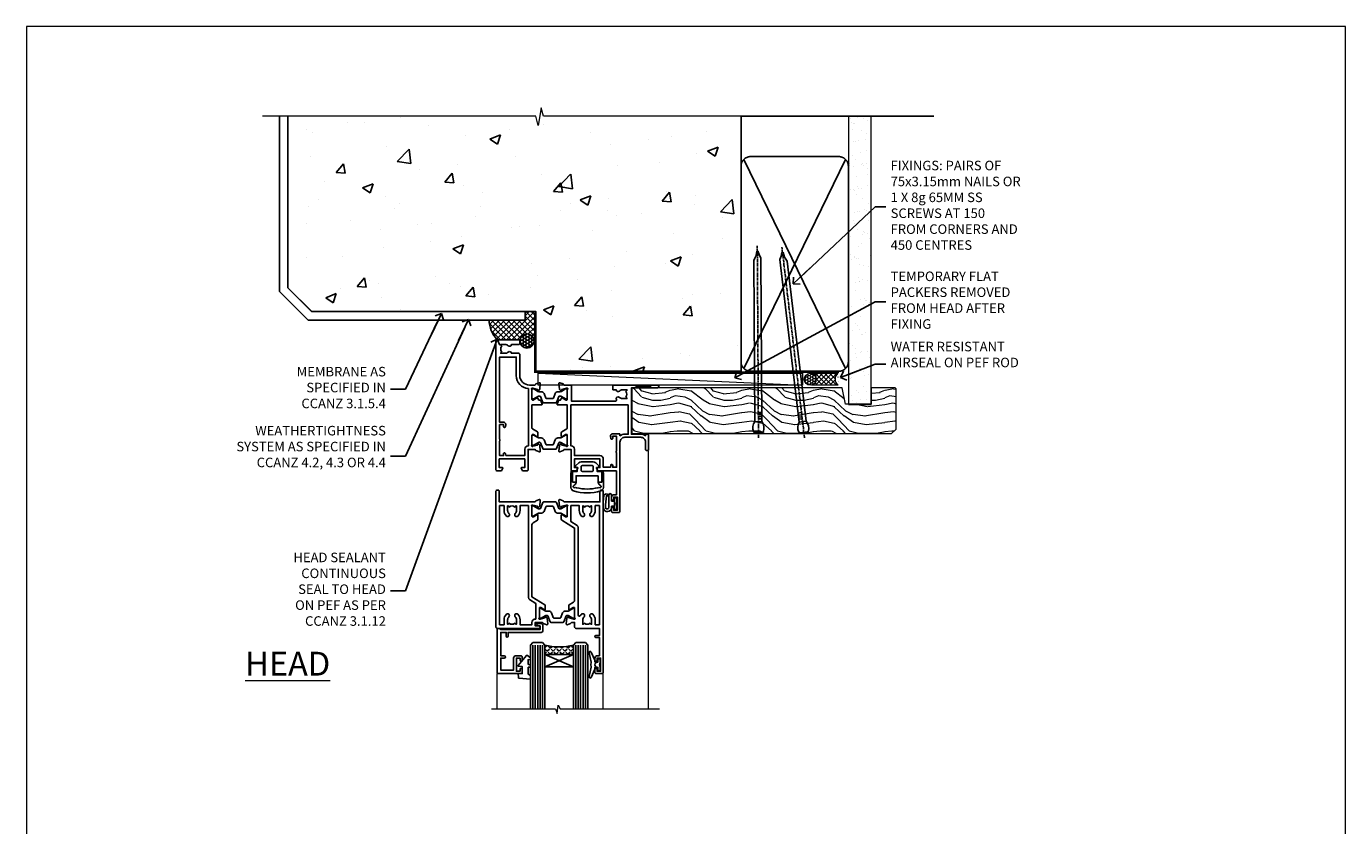
# Model space of a CAD drawing. Units: millimetres. Extents: x 0 to 13153, y -945 to 730.
# Drawn here: x 7200 to 7753, y 395 to 730 of the extents above; entities that cross this region are included whole.
import ezdxf
from ezdxf import colors
from ezdxf.entities.mleader import LeaderData, LeaderLine
from ezdxf.math import Vec2, Vec3

# ---------------------------------------------------------------- set-up
doc = ezdxf.new("R2010")
doc.units = ezdxf.units.MM
doc.linetypes.add('CENTER', pattern=[2, 1.25, -0.25, 0.25, -0.25])
doc.linetypes.add('Dashed', pattern=[564.444447, 282.222223, -282.222223])
doc.layers.add('Aluminium Systems Ltd Joinery Detail', color=7, linetype='Continuous')
doc.layers.add('Aluminium Systems Ltd Notes', color=7, linetype='Continuous')
doc.layers.add('No Print', color=7, linetype='Continuous', plot=False)
doc.styles.add('ASL TXT 50', font='romans.shx', dxfattribs={"height": 100})
doc.styles.get("Standard").update_dxf_attribs({"font": 'arial.ttf'})

# ---------------------------------------------------------------- blocks, each defined once
blk = doc.blocks.new('_Open90')
at = {"color": 0, "linetype": 'ByBlock', "lineweight": -2}
for p, q in [((0, 0), (-2.44, 0)), ((-0.5, 0.5), (0, 0)), ((0, 0), (-0.5, -0.5))]:
    blk.add_line(p, q, dxfattribs=at)
blk = doc.blocks.new('Tech 953241')
at = {"color": 2}
blk.add_lwpolyline([(8.99, 3.85), (9.75, 1.95, 0.305731), (10.87, 1.2), (11.74, 1.2, -0.131652), (12.34, 1.04), (14.05, 0.05, 0.131652), (14.25, 0), (14.4, 0, 0.414214), (14.8, 0.4), (14.8, 3.8, 0.414214), (14.4, 4.2), (14.25, 4.2, 0.131652), (14.05, 4.15), (12.34, 3.16, -0.131652), (11.74, 3), (11.56, 3, -0.305731), (11.28, 3.19), (10.29, 5.65, 0.305731), (9.92, 5.9), (9.92, 5.9), (4.88, 5.9, 0.305731), (4.51, 5.65), (3.52, 3.19, -0.305731), (3.24, 3), (3.06, 3, -0.131652), (2.46, 3.16), (0.75, 4.15, 0.131652), (0.55, 4.2), (0.4, 4.2, 0.414214), (0, 3.8), (0, 0.4, 0.414214), (0.4, 0), (0.55, 0, 0.131652), (0.75, 0.05), (2.46, 1.04, -0.131652), (3.06, 1.2), (3.93, 1.2, 0.305731), (5.05, 1.95), (5.81, 3.85, -0.305731), (6.18, 4.1), (8.62, 4.1, -0.305731)], format="xyb", close=True, dxfattribs=at)
blk = doc.blocks.new('14CCB')
blk.add_blockref('Tech 953241', (0, 0))
blk = doc.blocks.new('V212-22389')
at = {"flags": 128}
for points in [[(0.9, 0, 0.414214), (1.4, 0.5), (1.4, 5), (16.3, 5, -0.359641), (16.59, 4.76, 0.263851), (16.79, 4.53), (18.2, 4.02, 0.087489), (18.3, 4, 0.414214), (18.6, 4.3, 0.02182), (18.6, 4.33), (18.39, 6.69, 0.176327), (18.31, 6.88), (17.94, 7.24, 0.198912), (17.8, 7.3, 0.065543), (17.75, 7.29, 0.267949), (17.61, 7.15), (17.56, 6.98, -0.267949), (17.42, 6.84), (15.44, 6.31, -0.065543), (15.36, 6.3), (15.2, 6.3, -0.688501), (15, 6.82, 0.213422), (15.1, 7.05), (15.1, 11, -0.414214), (15.4, 11.3), (15.62, 11.3, -0.137852), (15.78, 11.26), (17.3, 10.33, 0.585498), (17.6, 10.5), (17.6, 12.33, 0.261434), (17.41, 12.67), (15.58, 13.79, -0.261434), (15.1, 14.64), (15.1, 44.83), (20.51, 48.13, 0.261434), (20.7, 48.47), (20.7, 50, 0.585498), (20.4, 50.17), (18.88, 49.24, -0.137852), (18.72, 49.2), (18.5, 49.2, -0.414214), (18.2, 49.5), (18.2, 53.45, 0.213422), (18.1, 53.68, -0.688501), (18.3, 54.2), (18.46, 54.2, -0.065543), (18.54, 54.19), (20.52, 53.66, -0.267949), (20.66, 53.52), (20.71, 53.35, 0.267949), (20.85, 53.21, 0.065543), (20.9, 53.2, 0.198912), (21.04, 53.26), (21.41, 53.62, 0.176327), (21.49, 53.81), (21.7, 56.17, 0.02182), (21.7, 56.2, 0.414214), (21.4, 56.5, 0.087489), (21.3, 56.48), (19.89, 55.97, 0.263851), (19.69, 55.74, -0.359641), (19.4, 55.5), (16.5, 55.5), (16.5, 57), (18, 57, 1.000028), (18, 58), (0.5, 58, 0.414214), (0, 57.5), (0, 0.5, 0.414214), (0.5, 0)], [(16.7, 54.1), (16.5, 54.1, -0.414214), (15.1, 55.5), (15.1, 56.5), (10.1, 56.5), (10.1, 54.45, -0.197279), (9.13, 52.1, -1), (8.07, 53.15, 0.197279), (8.6, 54.45), (8.6, 56.3), (8.3, 56.3), (7.94, 55.87, 0.36397), (5.56, 55.87), (5.2, 56.3), (4.9, 56.3), (4.9, 54.45, 0.197279), (5.43, 53.15, -1), (4.37, 52.1, -0.197279), (3.4, 54.45), (3.4, 56.5), (1.5, 56.5), (1.5, 6.5), (3.4, 6.5), (3.4, 8.55, -0.197279), (4.37, 10.9, -1), (5.43, 9.85, 0.197279), (4.9, 8.55), (4.9, 6.7), (5.2, 6.7), (5.56, 7.13, 0.36397), (7.94, 7.13), (8.3, 6.7), (8.6, 6.7), (8.6, 8.55, 0.197279), (8.07, 9.85, -1), (9.13, 10.9, -0.197279), (10.1, 8.55), (10.1, 6.5), (13.6, 6.5), (13.6, 45.11, -0.261434), (14.08, 45.96), (16.7, 47.56)]]:
    blk.add_lwpolyline(points, format="xyb", close=True, dxfattribs=at)
blk = doc.blocks.new('V213-22390')
at = {"flags": 128}
for points in [[(4.1, 48.47), (4.1, 50, -0.585498), (4.4, 50.17), (5.92, 49.24, 0.137852), (6.08, 49.2), (6.3, 49.2, 0.414214), (6.6, 49.5), (6.6, 53.45, -0.213422), (6.7, 53.68, 0.688501), (6.5, 54.2), (6.34, 54.2, 0.065543), (6.26, 54.19), (4.28, 53.66, 0.267949), (4.14, 53.52), (4.09, 53.35, -0.267949), (3.95, 53.21, -0.065543), (3.9, 53.2, -0.198912), (3.76, 53.26), (3.39, 53.62, -0.176327), (3.31, 53.81), (3.1, 56.17, -0.02182), (3.1, 56.2, -0.414214), (3.4, 56.5, -0.087489), (3.5, 56.48), (4.91, 55.97, -0.263851), (5.11, 55.74, 0.359641), (5.4, 55.5), (6.6, 55.5), (6.6, 57.5, -0.414214), (7.1, 58), (17, 58), (17, 61), (15.5, 61, -1), (15.5, 61.8), (17, 61.8), (17, 69.5), (16.1, 69.5, -0.414214), (15.1, 70.5), (15.1, 71.3, -1), (16, 71.3), (16, 70.5), (17.5, 70.5), (17.5, 76), (16, 76), (16, 75.2, -1), (15.1, 75.2), (15.1, 76.5, -0.414214), (15.6, 77), (18.1, 77, -0.414214), (18.6, 76.5), (18.6, 0.5, -0.414214), (18.1, 0), (17.7, 0, -0.414214), (17.2, 0.5), (17.2, 5), (2.3, 5, 0.359641), (2.01, 4.76, -0.26385), (1.81, 4.53), (0.4, 4.02, -0.548619), (0, 4.33), (0.21, 6.69, -0.176327), (0.29, 6.88), (0.66, 7.24, -0.57735), (0.99, 7.15), (1.04, 6.98, 0.267949), (1.18, 6.84), (3.16, 6.31, 0.065543), (3.24, 6.3), (3.4, 6.3, 0.688501), (3.6, 6.82, -0.213422), (3.5, 7.05), (3.5, 11, 0.414214), (3.2, 11.3), (2.98, 11.3, 0.137852), (2.82, 11.26), (1.3, 10.33, -0.585498), (1, 10.5), (1, 12.33, -0.261434), (1.19, 12.67), (6.6, 15.97), (6.6, 46.16, 0.261434), (6.12, 47.01), (4.29, 48.13, -0.261434)], [(10.53, 53.15, -0.197279), (10, 54.45), (10, 56.3), (10.3, 56.3), (10.66, 55.87, -0.36397), (13.04, 55.87), (13.4, 56.3), (13.7, 56.3), (13.7, 54.45, -0.197279), (13.17, 53.15, 1), (14.23, 52.1, 0.197279), (15.2, 54.45), (15.2, 56.5), (17, 56.5), (17, 6.5), (15.2, 6.5), (15.2, 8.55, 0.197279), (14.23, 10.9, 1), (13.17, 9.85, -0.197279), (13.7, 8.55), (13.7, 6.7), (13.4, 6.7), (13.04, 7.13, -0.36397), (10.66, 7.13), (10.3, 6.7), (10, 6.7), (10, 8.55, -0.197279), (10.53, 9.85, 1), (9.47, 10.9, 0.197279), (8.5, 8.55), (8.5, 6.5), (5, 6.5), (5, 13.24), (7.62, 14.84, 0.261434), (8.1, 15.69), (8.1, 52.39, -0.750696), (9.02, 52.65, 0.053376), (9.47, 52.1, 1)]]:
    blk.add_lwpolyline(points, format="xyb", close=True, dxfattribs=at)
blk = doc.blocks.new('V212-14CCB-V213')
for name, p in [('V213-22390', (26.4, 0)), ('V212-22389', (0, 0)), ('14CCB', (18.2, 49.6))]:
    blk.add_blockref(name, p)
at = {"xscale": -1, "rotation": 180}
blk.add_blockref('14CCB', (15.1, 10.9), dxfattribs=at)
blk = doc.blocks.new('V200-22377')
at = {"ltscale": 0.2, "flags": 128}
for points in [[(9.5, 0, 0.414214), (10, 0.5), (10, 1.5, 0.414214), (9.5, 2), (6.5, 2, 0.640824), (5.14, 2.52, -0.19526), (3.85, 2), (2, 2), (2, 2.3), (2.43, 2.66, -0.36397), (2.43, 5.04), (2, 5.4), (2, 5.7), (3.85, 5.7, -0.19526), (5.14, 5.18, 0.640824), (6.5, 5.7), (9.5, 5.7, 0.414214), (10, 6.2), (10, 15, -0.414214), (14, 19), (16.3, 19, -0.359641), (16.59, 18.76, 0.263851), (16.79, 18.53), (18.2, 18.02, 0.548619), (18.6, 18.33), (18.39, 20.69, 0.176327), (18.31, 20.88), (17.94, 21.24, 0.198912), (17.8, 21.3, 0.065543), (17.75, 21.29, 0.267949), (17.61, 21.15), (17.56, 20.98, -0.267949), (17.42, 20.84), (15.44, 20.31, -0.065543), (15.36, 20.3), (15.2, 20.3, -0.688501), (15, 20.82, 0.213422), (15.1, 21.05), (15.1, 25, -0.414214), (15.4, 25.3), (15.62, 25.3, -0.137852), (15.78, 25.26), (17.3, 24.33, 0.500738), (17.59, 24.45), (17.78, 25.15, -0.339454), (17.97, 25.3), (18.61, 25.3, 0.315299), (18.79, 25.43), (19.38, 27.03, 0.520567), (19.19, 27.3), (15.1, 27.3), (15.1, 36.94, -0.261434), (15.34, 37.37), (17.41, 38.63, 0.261434), (17.6, 38.97), (17.6, 40.5, 0.585498), (17.3, 40.67), (15.78, 39.74, -0.137852), (15.62, 39.7), (15.4, 39.7, -0.414214), (15.1, 40), (15.1, 43.95, 0.213422), (15, 44.18, -0.688501), (15.2, 44.7), (15.36, 44.7, -0.065543), (15.44, 44.69), (17.42, 44.16, -0.267949), (17.56, 44.02), (17.61, 43.85, 0.267949), (17.75, 43.71, 0.065543), (17.8, 43.7, 0.198912), (17.94, 43.76), (18.31, 44.12, 0.176327), (18.39, 44.31), (18.6, 46.67, 0.548619), (18.2, 46.98), (16.79, 46.47, 0.263852), (16.59, 46.24, -0.359642), (16.3, 46), (13.5, 46), (13.5, 54.5, 0.414214), (13, 55), (11.38, 55, 0.267949), (11.2, 54.9), (10.63, 53.9, 0.57735), (10.8, 53.6), (12.1, 53.6), (12.1, 50), (1.4, 50), (1.4, 53.6), (2.7, 53.6, 0.57735), (2.87, 53.9), (2.3, 54.9, 0.267949), (2.12, 55), (0.5, 55, 0.414214), (0, 54.5), (0, 0.5, 0.414214), (0.5, 0)], [(4.14, 48.6), (12.1, 48.6), (12.1, 45.9, 0.414214), (13.5, 44.5), (13.6, 44.5), (13.6, 20.49, 0.393051), (8.5, 15), (8.5, 7.3), (1.5, 7.3), (1.5, 34.6), (3.24, 34.6, 0.466308), (4.13, 35.66), (3.99, 36.43, 1), (3.11, 36.27), (3.23, 35.6), (1.5, 35.6), (1.5, 41.7, 0.5), (1.5, 42.5), (1.5, 48.6), (3.23, 48.6), (3.11, 47.93, 1), (3.99, 47.77)]]:
    blk.add_lwpolyline(points, format="xyb", close=True, dxfattribs=at)
blk = doc.blocks.new('V201-22378')
at = {"ltscale": 0.2, "flags": 128}
for points in [[(27.44, 6.7), (29.29, 6.7), (29.29, 6.4), (28.86, 6.04, -0.36397), (28.86, 3.66), (29.29, 3.3), (29.29, 3), (27.44, 3, -0.19526), (26.15, 3.52, 0.640824), (24.79, 3), (23.59, 3, 0.414214), (23.39, 2.8), (23.39, 1.2, 0.414214), (23.59, 1), (32.69, 1), (33.09, 1.4), (39.29, 1.4), (39.69, 1), (42.09, 1, 1), (42.09, 2.2), (31.19, 2.2), (31.19, 21.6), (35.09, 21.6, 0.158527), (37.09, 22.25), (37.09, 22.1, 0.414214), (37.59, 21.6), (37.89, 21.6, 0.414214), (38.39, 22.1), (38.39, 28, 0.414214), (37.89, 28.5), (37.59, 28.5, 0.414214), (37.09, 28), (37.09, 24.9, -0.414214), (35.09, 22.9), (28.39, 22.9, -0.414214), (26.39, 24.9), (26.39, 54, 0.414217), (25.89, 54.5), (23.39, 54.5, 0.414214), (22.89, 54), (22.89, 52.7, 1), (23.79, 52.7), (23.79, 53.5), (25.29, 53.5), (25.29, 48), (23.79, 48), (23.79, 48.8, 1), (22.89, 48.8), (22.89, 48, 0.414214), (23.89, 47), (24.89, 47), (24.89, 37), (17.27, 37, 0.267949), (17.09, 36.9), (16.52, 35.9, 0.57735), (16.69, 35.6), (17.99, 35.6), (17.99, 32), (7.29, 32), (7.29, 35.6), (8.59, 35.6, 0.57735), (8.76, 35.9), (8.18, 36.9, 0.267949), (8.01, 37), (6.39, 37, 0.414214), (5.89, 36.5), (5.89, 28), (3.09, 28, -0.359642), (2.79, 28.24, 0.263852), (2.6, 28.47), (1.19, 28.98, 0.548619), (0.79, 28.67), (1, 26.31, 0.176327), (1.08, 26.12), (1.45, 25.76, 0.198912), (1.59, 25.7, 0.065543), (1.64, 25.71, 0.267949), (1.78, 25.85), (1.83, 26.02, -0.267949), (1.97, 26.16), (3.95, 26.69, -0.065543), (4.03, 26.7), (4.19, 26.7, -0.688501), (4.39, 26.18, 0.213422), (4.29, 25.95), (4.29, 22, -0.414214), (3.99, 21.7), (3.77, 21.7, -0.137852), (3.61, 21.74), (2.09, 22.67, 0.585498), (1.79, 22.5), (1.79, 20.97, 0.261434), (1.98, 20.63), (4.05, 19.37, -0.261434), (4.29, 18.94), (4.29, 9.3), (0.2, 9.3, 0.520567), (0.01, 9.03), (0.59, 7.43, 0.315299), (0.78, 7.3), (1.41, 7.3, -0.339454), (1.61, 7.15), (1.8, 6.45, 0.500738), (2.09, 6.33), (3.61, 7.26, -0.137852), (3.77, 7.3), (3.99, 7.3, -0.414214), (4.29, 7), (4.29, 3.05, 0.213422), (4.39, 2.82, -0.688501), (4.19, 2.3), (4.03, 2.3, -0.065543), (3.95, 2.31), (1.97, 2.84, -0.267949), (1.83, 2.98), (1.78, 3.15, 0.267949), (1.64, 3.29, 0.065543), (1.59, 3.3, 0.198912), (1.45, 3.24), (1.08, 2.88, 0.176327), (1, 2.69), (0.79, 0.33, 0.548619), (1.19, 0.02), (2.6, 0.53, 0.263851), (2.79, 0.76, -0.359641), (3.09, 1), (5.59, 1, 0.414214), (6.09, 1.5), (6.09, 7.8), (24.41, 7.8, -0.548783), (24.87, 7.09, 0.83334), (26.15, 6.18, -0.19526)], [(29.89, 9.3), (5.79, 9.3), (5.79, 26.5), (5.89, 26.5, 0.414214), (7.29, 27.9), (7.29, 30.6), (17.99, 30.6, 0.414214), (19.39, 32), (19.39, 35.5), (22.35, 35.5), (22.5, 34.67, 1), (23.38, 34.83), (23.26, 35.5), (24.99, 35.5), (24.99, 29.4, 0.5), (24.99, 28.6), (24.99, 22.5), (23.26, 22.5), (23.38, 23.17, 1), (22.5, 23.33), (22.36, 22.56, 0.466308), (23.25, 21.5), (26.19, 21.5, 0.414214), (26.39, 21.7), (26.39, 22.25, 0.158527), (28.39, 21.6), (29.89, 21.6)]]:
    blk.add_lwpolyline(points, format="xyb", close=True, dxfattribs=at)
blk = doc.blocks.new('V200-14CCB-V201')
for name, p in [('V201-22378', (25.61, 18)), ('V200-22377', (0, 0)), ('14CCB', (15.1, 40)), ('14CCB', (15.1, 20.6))]:
    blk.add_blockref(name, p)
blk = doc.blocks.new('DY611-comp')
at = {"color": 0}
for p, q in [((2.25, 5.73), (2.25, 0.6)), ((3.45, 5.24), (3.45, 5.73)), ((4.7, 6.73), (5.7, 6.73)), ((4.7, 6.73), (4.7, 5.24)), ((5.7, 6.73), (5.7, 5.36)), ((1.22, 0.14), (1.57, 0.17)), ((1.53, 0.96), (1.23, 0.95)), ((4.7, 5.24), (3.45, 5.24)), ((3.45, 0.6), (3.45, 3.22)), ((3.45, 3.22), (4.7, 3.22)), ((4.7, 3.22), (4.7, 5.24)), ((4.7, 1.73), (4.7, 3.22)), ((5.7, 1.73), (4.7, 1.73)), ((5.7, 5.36), (5.4, 4.23)), ((5.4, 4.23), (5.7, 3.11)), ((5.7, 3.11), (5.7, 1.73))]:
    blk.add_line(p, q, dxfattribs=at)
for centre, radius, start, end in [((25.63, 4.66), 25.7, 177.035, 188.5389), ((1.7, 5.81), 1.75, 357.5286, 174.1572), ((1.55, 5.73), 0.7, 0, 162.7552), ((82.76, 9.07), 81.93, 182.1869, 185.6891), ((1.16, 1.14), 1, 197.4943, 273.4646), ((1.55, 0.57), 0.4, 273.4646, 93.4646), ((2.85, 0.6), 0.6, 180, 0)]:
    blk.add_arc(centre, radius, start, end, dxfattribs=at)
blk = doc.blocks.new('CO120')
for points in [[(-4, 6.15, 0.961879), (-3.98, 6.75, 0.0342), (-10.81, 6.81, 0.314914), (-12.16, 5.75, 0.146757), (-12.16, -5.75, 0.314914), (-10.81, -6.81, 0.0342), (-3.98, -6.75, 0.961879), (-4, -6.15)], [(-8.5, -4.65, 0.305615), (-9.89, -5.59, -0.937748), (-10.84, -5.27, 0.126773), (-10.83, -4.52, -0.124875), (-10.83, 4.52, 0.126773), (-10.84, 5.27, -0.937748), (-9.89, 5.59, 0.305615), (-8.5, 4.65)]]:
    blk.add_lwpolyline(points, format="xyb")
for points in [[(-5.8, -4.65), (-8.5, -4.65), (-8.5, -6.15), (-4, -6.15), (-4, -4.15), (-2.4, -4.15), (-2.4, -4.55, 0.668179), (-1.72, -4.83), (-0.44, -3.56, 0.198912), (0, -2.49), (0, 2.49, 0.198912), (-0.44, 3.56), (-1.72, 4.83, 0.668179), (-2.4, 4.55), (-2.4, 4.15), (-4, 4.15), (-4, 6.15), (-8.5, 6.15), (-8.5, 4.65), (-5.8, 4.65)], [(-3.6, -2.55), (-2, -2.55, 0.414214), (-1.6, -2.15), (-1.6, 2.15, 0.414214), (-2, 2.55), (-3.6, 2.55, 0.414214), (-4, 2.15), (-4, -2.15, 0.414214)]]:
    blk.add_lwpolyline(points, format="xyb", close=True)
blk = doc.blocks.new('V182-22337')
at = {"flags": 128}
blk.add_lwpolyline([(0.5, 21), (10, 21, -0.414214), (10.5, 20.5), (10.5, 19.2, -1), (9.6, 19.2), (9.6, 20), (8.1, 20), (8.1, 14.5), (9.6, 14.5), (9.6, 15.3, -1), (10.5, 15.3), (10.5, 14, -0.414214), (10, 13.5), (7.9, 13.5, -0.414214), (6.9, 14.5), (6.9, 19.5), (1.5, 19.5), (1.5, 14.5), (3, 14.5, -1), (3, 13.5), (1.5, 13.5), (1.5, 3.7), (3.8, 3.7), (3.8, 5.3, -1), (4.6, 5.3), (4.6, 3.7), (18.45, 3.7, -0.414214), (19.2, 2.95), (19.2, 0.75, -0.414214), (18.45, 0), (16.7, 0, -0.668179), (16.56, 0.34), (17.22, 1), (18, 1), (18, 2.5), (1.5, 2.5), (1, 2), (0.2, 2, -0.414214), (0, 2.2), (0, 20.5, -0.41305)], format="xyb", close=True, dxfattribs=at)
blk = doc.blocks.new('DY435')
blk.add_lwpolyline([(4.25, 4.89), (4.25, 7.83), (5.25, 8.46), (5.25, 9.96), (0.33, 9.53, 0.36397), (0.15, 9.34), (0, 7.68), (1.75, 7.68), (1.75, 4.68), (0, 4.52), (0, 4.22), (3.54, 0), (3.95, 0), (5.25, 1.1), (5.25, 1.9), (4.25, 1.81), (4.25, 3.69), (5.25, 4.18), (5.25, 4.98)], format="xyb", close=True)
blk = doc.blocks.new('DY221-Comp')
blk.add_lwpolyline([(-1.82, -0.88), (-2.1, -0.96, 0.339454), (-2.25, -1.15), (-2.25, -1.8, -0.105249), (-2.27, -1.88), (-3.79, -5.3, -0.913392), (-4.74, -4.98), (-3.77, -1.02, 0.125736), (-3.77, -0.92), (-4, -0.05, -0.131652), (-4, 0.05), (-3.77, 0.92, 0.125736), (-3.77, 1.02), (-4.74, 4.98, -0.913392), (-3.79, 5.3), (-2.27, 1.88, -0.105249), (-2.25, 1.8), (-2.25, 1.15, 0.339454), (-2.1, 0.96), (-1.82, 0.88)], format="xyb")
blk.add_lwpolyline([(0, 1.12), (-0.3, 0), (0, -1.13), (0, -2.5), (-1, -2.5), (-1, -1.12, -0.447214), (-2.25, 0, -0.447214), (-1, 1.12), (-1, 2.5), (0, 2.5)], format="xyb", close=True)
blk = doc.blocks.new('TL40 Hinged Door Open Out Head')
at = {"layer": 'Aluminium Systems Ltd Joinery Detail'}
h = blk.add_hatch(dxfattribs=at)
h.set_pattern_fill('ANGLE', color=256, scale=0.25, angle=45)
h.set_pattern_definition([(45, (-2480.8885, 79.1809), (-1.2347852, 1.2347852), [1.27, -0.47625]), (135, (-2480.8885, 79.1809), (-1.2347852, -1.2347852), [1.27, -0.47625])])
h.paths.add_polyline_path([(-16.57, -104.53), (-16.57, -100.53, -0.12986), (-28.57, -100.53), (-28.57, -104.53)])
at = {"layer": 'Aluminium Systems Ltd Joinery Detail', "lineweight": 5}
for p, q in [((14.93, -127.21, -1), (14.93, -19.15)), ((-48.57, -127.21, -1), (-48.57, -112.53)), ((-4.07, -127.21, -1), (-4.07, -112.65))]:
    blk.add_line(p, q, dxfattribs=at)
at = {"layer": 'Aluminium Systems Ltd Joinery Detail'}
for p, q in [((-33.57, -100.53), (-33.57, -127.21, -1)), ((-32.57, -100.53), (-32.57, -127.21, -1)), ((-31.57, -100.53), (-31.57, -127.21, -1)), ((-30.57, -100.53), (-30.57, -127.21, -1)), ((-29.57, -100.53), (-29.57, -127.21, -1)), ((-16.57, -109.65), (-28.57, -104.53)), ((-28.57, -109.65), (-16.57, -104.53)), ((-15.57, -100.53), (-15.57, -127.21, -1)), ((-14.57, -100.53), (-14.57, -127.21, -1)), ((-13.57, -100.53), (-13.57, -127.21, -1)), ((-12.57, -100.53), (-12.57, -127.21, -1)), ((-11.57, -100.53), (-11.57, -127.21, -1))]:
    blk.add_line(p, q, dxfattribs=at)
for points in [[(-28.57, -127.21), (-28.57, -100.53), (-29.57, -99.53), (-29.57, -99.53), (-33.57, -99.53), (-34.57, -100.53), (-34.57, -127.21)], [(-10.57, -127.21), (-10.57, -100.53), (-11.57, -99.53), (-11.57, -99.53), (-15.57, -99.53), (-16.57, -100.53), (-16.57, -127.21)]]:
    blk.add_lwpolyline(points, dxfattribs=at)
blk.add_lwpolyline([(-16.57, -104.53), (-28.57, -104.53), (-28.57, -109.65), (-16.57, -109.65)], close=True, dxfattribs=at)
at = {"layer": 'Aluminium Systems Ltd Joinery Detail', "lineweight": 5, "elevation": -1}
blk.add_lwpolyline([(-50.93, -127.21), (-24.16, -127.21), (-23.4, -129.28), (-22.99, -125.79), (-22.1, -127.21), (19.49, -127.21)], dxfattribs=at)
at = {"layer": 'Aluminium Systems Ltd Joinery Detail'}
blk.add_arc((-22.57, -77.81), 23.49, 255.202, 284.798, dxfattribs=at)
at = {"layer": 'Aluminium Systems Ltd Joinery Detail', "xscale": -1, "rotation": 180}
for name, p in [('V200-14CCB-V201', (-49.07, 27.48)), ('V212-14CCB-V213', (-49.07, -35.53)), ('DY611-comp', (-4.02, -37.04))]:
    blk.add_blockref(name, p, dxfattribs=at)
at = {"layer": 'Aluminium Systems Ltd Joinery Detail', "rotation": 90}
blk.add_blockref('CO120', (-10.82, -23.72), dxfattribs=at)
at = {"layer": 'Aluminium Systems Ltd Joinery Detail', "extrusion": (0, 0, -1), "zscale": -1, "rotation": 180}
for name, p in [('V182-22337', (48.57, -91.53)), ('DY435', (39.82, -104.85)), ('DY221-Comp', (5.31, -108.78))]:
    blk.add_blockref(name, p, dxfattribs=at)
blk = doc.blocks.new('Page Layout')
at = {"layer": 'Aluminium Systems Ltd Joinery Detail', "color": 8, "lineweight": 5}
blk.add_lwpolyline([(0, 730.13), (0, 0), (553.08, 0), (553.08, 730.13)], close=True, dxfattribs=at)
blk = doc.blocks.new('Precast Wall Head TL40 Masonry')
at = {"layer": 'Aluminium Systems Ltd Joinery Detail'}
h = blk.add_hatch(dxfattribs=at)
h.set_pattern_fill('AR-CONC', color=256, scale=0.25)
h.set_pattern_definition([(50, (-355.558, -12568.82), (45.54617, -3.98477), [4.7625, -52.3875]), (355, (-355.56, -12568.82), (-8.81086, 47.76421), [3.81, -41.91015]), (100.45144, (-351.762, -12569.15), (36.73531, 43.77944), [4.0475, -44.52256]), (46.1842, (-355.56, -12556.12), (67.76976, -10.51058), [7.14375, -78.58125]), (96.63556, (-349.91, -12556.996), (59.35103, 61.85653), [6.07126, -66.7839]), (351.18415, (-355.56, -12556.12), (59.35103, 61.85653), [5.715, -62.86493]), (21, (-349.208, -12559.295), (37.9036, -25.5663), [4.7625, -52.3875]), (326, (-349.21, -12559.295), (15.4505, 46.047), [3.81, -41.91]), (71.45144, (-346.05, -12561.425), (53.3541, 20.48069), [4.0475, -44.52248]), (37.5, (-355.558, -12568.82), (0.77215, 21.13876), [0, -41.402, 0, -42.545, 0, -42.06875]), (7.5, (-355.558, -12568.82), (16.704916, 25.045144), [0, -24.257, 0, -40.4495, 0, -16.03375]), (327.5, (-369.718, -12568.82), (33.897649, -1.432186), [0, -15.875, 0, -49.53, 0, -65.7225]), (317.5, (-376.068, -12568.82), (37.032295, 6.35662), [0, -20.6375, 0, -32.893, 0, -46.6725])])
h.paths.add_polyline_path([(-55.95, 123.68), (-138.83, 123.68), (-139.73, 127.11), (-141, 119.69), (-142.04, 123.68), (-245.95, 123.68), (-245.95, 51.71), (-235.95, 41.71), (-141.95, 41.71), (-141.95, 16.71), (-92.14, 16.71), (-92.14, 21.18), (-94.21, 21.18), (-94.21, 60.12), (-91, 61.86), (-90.64, 63.19), (-90.29, 61.86), (-87.07, 60.12), (-87.07, 21.18), (-88.74, 21.18), (-89.15, 20.88), (-89.15, 16.71), (-55.95, 16.71)])
h = blk.add_hatch(dxfattribs=at)
h.set_pattern_fill('ANSI37', color=256, scale=0.5)
h.set_pattern_definition([(45, (-355.5578, -568.8198), (-1.122532, 1.122532), []), (135, (-355.5578, -568.8198), (-1.122532, -1.122532), [])])
h.paths.add_polyline_path([(-142.46, 41.59), (-146.46, 41.59), (-146.46, 38.17), (-161.59, 38.17, 0.182686), (-158.2, 29.92), (-149.2, 29.92, -0.414214), (-148.7, 29.42, -1), (-142.71, 29.42), (-142.46, 29.42)])
h = blk.add_hatch(dxfattribs=at)
h.set_pattern_fill('HONEY', color=256, scale=0.25)
h.set_pattern_definition([(0, (-355.5578, -567.3223), (1.190625, 0.68740766), [0.79375, -1.5875]), (120, (-355.5578, -567.3223), (-1.190625, 0.6874077), [0.79375, -1.5875]), (60, (-355.5578, -567.3223), (3e-09, 1.3748153), [-1.5875, 0.79375])])
h.paths.add_polyline_path([(-148.7, 29.42, 1), (-142.71, 29.42, 1)])
for p, q in [((-142.71, 31.86), (-141.95, 31.86)), ((-142.71, 29.42, 1), (-141.95, 29.42, 1)), ((-142.71, 29.42, 1), (-142.46, 29.18, 2))]:
    blk.add_line(p, q, dxfattribs=at)
at = {"layer": 'Aluminium Systems Ltd Joinery Detail', "linetype": 'Continuous', "lineweight": 5, "ltscale": 0.12}
blk.add_lwpolyline([(-46.31, 123.68), (-138.83, 123.68), (-139.73, 127.11), (-141, 119.69), (-142.04, 123.68), (-256.6, 123.68)], dxfattribs=at)
at = {"layer": 'Aluminium Systems Ltd Joinery Detail'}
for points in [[(-146.46, 41.71), (-146.46, 38.17), (-237.41, 38.17), (-249.47, 50.22), (-249.47, 123.68)], [(-55.95, 16.71), (-141.95, 16.71), (-141.95, 41.71), (-235.95, 41.71), (-245.95, 51.71), (-245.95, 123.68)]]:
    blk.add_lwpolyline(points, dxfattribs=at)
at = {"layer": 'Aluminium Systems Ltd Joinery Detail', "linetype": 'Dashed'}
blk.add_lwpolyline([(-55.95, 123.68), (-55.95, 16.71), (-141.95, 16.71)], dxfattribs=at)
at = {"layer": 'Aluminium Systems Ltd Joinery Detail', "linetype": 'Dashed', "lineweight": 5, "ltscale": 0.01, "const_width": 0.25}
blk.add_lwpolyline([(-55.95, 16.58), (-142.08, 16.58), (-142.08, 41.59), (-236.01, 41.58), (-246.09, 51.66), (-246.09, 72.24)], dxfattribs=at)
at = {"layer": 'Aluminium Systems Ltd Joinery Detail', "linetype": 'CENTER', "lineweight": 5, "ltscale": 3, "const_width": 0.5, "elevation": 2}
blk.add_lwpolyline([(-55.95, 16.18), (-142.46, 16.18), (-142.46, 41.31)], dxfattribs=at)
at = {"layer": 'Aluminium Systems Ltd Joinery Detail'}
blk.add_circle((-145.7, 29.42, 1), 2.99, dxfattribs=at)
blk.add_arc((-148.99, 38.54, 1), 12.61, 181.6677, 223.0795, dxfattribs=at)
blk = doc.blocks.new('45mm Strapping Head Liner')
h = blk.add_hatch()
h.set_pattern_fill('AR-SAND', color=0, scale=0.15)
h.set_pattern_definition([(37.5, (-303.6067, -706.8324), (-0.240005, 7.3412), [0, -5.7912, 0, -6.477, 0, -6.19125]), (7.5, (-303.607, -706.832), (6.74285, 10.75238), [0, -3.1242, 0, -5.2197, 0, -2.00025]), (327.5, (-308.293, -706.8324), (11.864886, 0.02156), [0, -1.905, 0, -6.858, 0, -8.9535]), (317.5, (-308.293, -706.832), (11.45335, 3.34394), [0, -0.9525, 0, -4.4958, 0, -5.1435])])
h.paths.add_polyline_path([(109.5, -136.08), (100, -136.08), (100, -15.25), (109.5, -15.25)])
at = {"layer": 'Aluminium Systems Ltd Joinery Detail', "linetype": 'Dashed'}
for p, q in [((55, -15.25), (135.8, -15.25)), ((56.17, -33.38), (98.83, -121.04)), ((56.17, -121.04), (98.83, -33.38))]:
    blk.add_line(p, q, dxfattribs=at)
at = {"layer": 'Aluminium Systems Ltd Joinery Detail', "lineweight": 5}
blk.add_lwpolyline([(100, -15.25), (100, -136.08), (109.5, -136.08), (109.5, -15.25)], dxfattribs=at)
at = {"layer": 'Aluminium Systems Ltd Joinery Detail', "linetype": 'Dashed'}
blk.add_lwpolyline([(55, -36.21, -0.414214), (59, -32.21), (96, -32.21, -0.414214), (100, -36.21), (100, -118.21, -0.414214), (96, -122.21), (59, -122.21, -0.414214), (55, -118.21)], format="xyb", close=True, dxfattribs=at)
at = {"layer": 'Aluminium Systems Ltd Joinery Detail', "linetype": 'CENTER', "lineweight": 5, "ltscale": 3, "const_width": 0.5, "elevation": 2}
blk.add_lwpolyline([(55, -122.74), (96.01, -122.74)], dxfattribs=at)
at = {"layer": 'Aluminium Systems Ltd Joinery Detail', "linetype": 'Dashed', "lineweight": 5, "ltscale": 0.01, "const_width": 0.25, "elevation": 0.25}
blk.add_lwpolyline([(55, -122.34), (96.01, -122.34)], dxfattribs=at)
blk = doc.blocks.new('Nail 75 JH')
at = {"linetype": 'CENTER'}
blk.add_line((0, 2.3), (0, -78.26), dxfattribs=at)
for p, q in [((1.5, -4.49), (-1.5, -4.49)), ((1.5, -5.73), (0.13, -5.73)), ((1.5, -6.6), (0.13, -6.6)), ((1.5, -7.47), (0.13, -7.47)), ((1.5, -8.34), (0.13, -8.34))]:
    blk.add_line(p, q)
blk.add_lwpolyline([(-1.5, -4.49, -0.247527), (-2.06, -0.36, -0.331135), (-1.58, 0), (1.58, 0, -0.331135), (2.06, -0.36, -0.247527), (1.5, -4.49), (1.5, -73.21, 0.124564), (0.28, -75.97), (-0.25, -75.97, 0.101255), (-1.5, -72.05)], format="xyb", close=True)
blk = doc.blocks.new('Precast Wall TL40 Masonry Liner')
at = {"layer": 'Aluminium Systems Ltd Joinery Detail', "lineweight": 5}
h = blk.add_hatch(dxfattribs=at)
h.set_pattern_fill('HONEY', color=256, scale=0.221113, angle=360, style=0)
h.set_pattern_definition([(0, (-478.4481, -268.0234), (1.0530483, 0.60797756), [0.7020322, -1.4040644]), (120, (-478.4481, -268.0234), (-1.05304816, 0.6079778), [0.7020322, -1.4040644]), (60, (-478.4481, -268.0234), (1e-07, 1.21595534), [-1.4040644, 0.7020322])])
edge = h.paths.add_edge_path()
edge.add_arc((41.88, 2.93), 2.5, 180, 360, ccw=False)
edge.add_arc((41.88, 2.93), 2.5, 0, 180, ccw=False)
h = blk.add_hatch(dxfattribs=at)
h.set_pattern_fill('NET', color=256, scale=0.442225, angle=225, style=0)
h.set_pattern_definition([(315, (-1845.9074, 4373.7396), (-0.99282344, -0.99282344), []), (225, (-1845.9074, 4373.7396), (-0.99282344, 0.99282344), [])])
edge = h.paths.add_edge_path()
edge.add_line((53.48, 5.49), (42.74, 5.5))
edge.add_arc((41.9, 3.03), 2.6, 283.0546, 431.2564, ccw=False)
edge.add_line((42.49, 0.5), (53.53, 0.5))
edge.add_arc((55.43, 3.01), 3.15, 128.1626, 232.8611, ccw=False)
h = blk.add_hatch(dxfattribs=at)
h.set_pattern_fill('WOOD-3', color=256, scale=97.5, angle=30, style=0, pattern_type=2)
h.set_pattern_definition([(4.7636, (479.772, -7171.8405), (-330.0000284, -29.999746), [3.61248, -357.63537]), (348.6901, (483.372, -7171.5405), (120.0000226, -29.999929), [4.58913, -148.38147]), (315, (487.872, -7172.44), (-3e-14, -30.00001), [3.39411, -39.03228]), (313.1524, (490.272, -7174.8405), (420.00008502, -449.99992613), [6.57951, -651.37185]), (347.0054, (494.772, -7179.6405), (-270.000023, 59.9999273), [4.00251, -396.24741]), (360, (498.672, -7180.54), (30, -30), [7.5, -22.5]), (9.4623, (506.172, -7180.5405), (-150.0000232, -29.9999442), [3.64965, -178.83321]), (5.7106, (479.772, -7179.9405), (-269.9999827, -30.0000394), [3.01497, -298.48131]), (360, (482.772, -7179.64), (30, -30), [4.5, -25.5]), (331.6992, (487.272, -7179.6405), (329.9998536, -180.0002662), [4.42944, -438.51525]), (307.875, (491.172, -7181.7405), (-120.0000559, 149.999973), [6.84105, -335.21157]), (320.7106, (495.372, -7187.1405), (180.0000192, -149.99998896), [4.26381, -422.11632]), (353.6598, (498.672, -7189.8405), (239.9999821, -30.0000474), [5.43324, -266.22831]), (11.8887, (504.072, -7190.4405), (-419.99991903, -90.00031606), [5.82495, -576.66969]), (6.7098, (479.772, -7189.2405), (270.00002993, 29.99981644), [5.13516, -508.3821]), (356.6335, (484.872, -7188.6405), (479.99997966, -30.0003289), [5.10882, -505.77279]), (326.3099, (489.972, -7188.9405), (-59.999987, 30.00004), [5.40834, -102.75822]), (312.5104, (494.472, -7191.9405), (299.99972155, -330.0002602), [4.88364, -483.48096]), (345.0686, (497.772, -7195.5405), (330.00001605, -89.9999086), [4.65726, -461.06799]), (360, (502.272, -7196.74), (30, -30), [3.6, -26.4]), (12.9946, (505.872, -7196.7405), (270.000023, 59.9999273), [4.00251, -396.24741]), (360, (489.072, -7166.74), (30, -30), [0, -30]), (136.8476, (493.272, -7171.2405), (449.99992613, -420.00008502), [6.57951, -651.37185]), (153.4349, (488.472, -7196.74), (-29.999975, 30.00004), [2.68329, -64.39875]), (171.8699, (486.072, -7195.5405), (-179.9999933, 29.9999807), [4.24263, -207.88938]), (203.1986, (481.872, -7194.9405), (-149.999992, -60.0000398), [2.28474, -226.18845]), (333.4349, (493.272, -7171.24), (29.999975, -30.00004), [3.35409, -63.72795]), (353.2902, (496.272, -7172.7405), (-270.00002993, 29.99981644), [5.13516, -508.3821]), (10.1247, (501.372, -7173.3405), (509.99996369, 90.00025766), [8.53287, -844.75488]), (10.3048, (479.772, -7168.5405), (180.0000288, 29.9998463), [3.35409, -332.05608]), (344.4759, (483.072, -7167.9405), (-330.00003074, 89.99993333), [5.60445, -554.84178]), (317.1211, (488.472, -7169.4405), (-390.0000238, 359.9999926), [5.7315, -567.41769]), (325.3048, (492.672, -7173.3405), (299.99982777, -210.0002583), [4.74342, -469.59822]), (350.5377, (496.572, -7176.0405), (150.0000232, -29.9999442), [5.47449, -177.0084]), (6.5819, (501.972, -7176.9405), (-510.00004314, -59.99960101), [7.85175, -777.3234]), (8.1301, (479.772, -7176.0405), (-179.9999933, -29.9999807), [4.24263, -207.88938]), (348.6901, (483.972, -7175.4405), (120.0000226, -29.999929), [4.58913, -148.38147]), (317.4896, (488.472, -7176.3405), (-330.0002602, 299.99972155), [4.88364, -483.48096]), (315, (492.072, -7179.64), (-3e-14, -30.00001), [5.51544, -36.91098]), (342.646, (495.972, -7183.5405), (-390.00006057, 119.99983507), [5.02893, -497.86272]), (3.3665, (500.772, -7185.0405), (-479.99997966, -30.0003289), [5.10882, -505.77279]), (17.1027, (505.872, -7184.7405), (300.0000519, 89.9998648), [4.08045, -403.96368]), (8.7462, (479.772, -7183.5405), (209.9999801, 30.0001259), [3.94587, -390.64251]), (345.0686, (483.672, -7182.9405), (330.00001605, -89.9999086), [4.65726, -461.06799]), (327.9946, (488.172, -7184.1405), (-149.9999683, 90.0000332), [5.6604, -277.35906]), (310.1009, (492.972, -7187.1405), (-329.9999418, 390.00005789), [7.45185, -737.7327]), (344.0546, (497.772, -7192.8405), (-120.0000038, 29.9999967), [4.36806, -214.03524]), (6.009, (501.972, -7194.0405), (299.99999253, 29.99997952), [5.7315, -567.41769]), (23.1986, (507.672, -7193.4405), (149.999992, 60.0000398), [2.28474, -226.18845]), (9.4623, (479.772, -7192.5405), (-150.0000232, -29.9999442), [3.64965, -178.83321]), (349.992, (483.372, -7191.9405), (329.99998664, -60.00010416), [5.17881, -512.7015]), (322.5946, (488.472, -7192.8405), (389.99977395, -300.00029858), [6.42027, -635.60775]), (330.9454, (493.572, -7166.7405), (210.0000115, -120.0000008), [3.08868, -305.78022]), (349.2157, (496.272, -7168.2405), (-479.9999851, 90.0000165), [6.41328, -634.91349]), (7.125, (502.572, -7169.4405), (-210.0000114, -29.9999485), [7.25604, -234.6117])])
h.paths.add_polyline_path([(77.83, -18.02), (75.95, -19.78), (-32.99, -19.78), (-32.99, -0.7), (55.25, -0.7), (56.58, -7.58), (67.46, -7.58), (67.46, -0.7), (77.4, -0.7), (77.83, -1.12)])
blk.add_line((-72.15, 5.5, 2), (38.68, 0.5, 2), dxfattribs=at)
at = {"layer": 'Aluminium Systems Ltd Joinery Detail', "lineweight": 5, "elevation": 2}
for points in [[(-72.15, 5.5), (38.68, 5.5), (38.68, 0.5), (-72.15, 0.5)], [(77.4, -0.7), (67.46, -0.7), (67.46, -7.58), (56.58, -7.58), (55.25, -0.7), (-32.99, -0.7), (-32.99, -19.78), (75.95, -19.78), (77.83, -18.02), (77.83, -1.12)]]:
    blk.add_lwpolyline(points, close=True, dxfattribs=at)
blk.add_lwpolyline([(42.46, 5.5), (53.48, 5.49, 0.491511), (53.53, 0.5), (42.49, 0.5, 0.810102)], format="xyb", close=True, dxfattribs=at)
at = {"layer": 'Aluminium Systems Ltd Joinery Detail', "lineweight": 5, "ltscale": 0.12}
blk.add_circle((41.88, 2.93, 2), 2.5, dxfattribs=at)
at = {"layer": 'Aluminium Systems Ltd Joinery Detail', "xscale": -1, "rotation": 180.3473966407072}
blk.add_blockref('Nail 75 JH', (20.14, -19.34, 2), dxfattribs=at)
at = {"layer": 'Aluminium Systems Ltd Joinery Detail', "rotation": 186.7683232742154}
blk.add_blockref('Nail 75 JH', (39.18, -19.34, 2), dxfattribs=at)
blk = doc.blocks.new('Precast Wall Head Text TL40 Masonry')
at = {"layer": 'Aluminium Systems Ltd Notes', "color": 3, "lineweight": 5, "ltscale": 0.12}
ml = blk.add_multileader_mtext('Standard', dxfattribs=at)
ml.set_content('WEATHERTIGHTNESS SYSTEM AS SPECIFIED IN CCANZ 4.2, 4.3 OR 4.4', color=3)
ml.set_leader_properties(color=8)
ml.set_arrow_properties(name='OPEN90')
ml.build(insert=Vec2(0, 0))
ml.multileader.update_dxf_attribs({"text_left_attachment_type": 2, "text_right_attachment_type": 2})
ctx = ml.context
ctx.base_point, ctx.plane_origin = Vec3(-72.26, -122.86), Vec3(98.68, -79.98)
ctx.left_attachment, ctx.right_attachment, ctx.text_align_type = 2, 2, 2
notes = []
notes.append((ctx, [(0, (1, 1, 0), (0.52, -122.86), (-1, 0), 6.29, [(0, [(26.81, -65.53)], 0, [])])]))
ctx.mtext.insert, ctx.mtext.width, ctx.mtext.defined_height, ctx.mtext.alignment, ctx.mtext.line_spacing_style, ctx.mtext.flow_direction = Vec3(-7.77, -110.19), 64.8153, 20.24, 3, 2, 5
ml = blk.add_multileader_mtext('Standard', dxfattribs=at)
ml.set_content('MEMBRANE AS SPECIFIED IN CCANZ 3.1.5.4', color=3)
ml.set_leader_properties(color=8)
ml.set_arrow_properties(name='OPEN90')
ml.build(insert=Vec2(0, 0))
ml.multileader.update_dxf_attribs({"text_left_attachment_type": 2, "text_right_attachment_type": 2})
ctx = ml.context
ctx.base_point, ctx.plane_origin = Vec3(-50.36, -94.78), Vec3(95.32, -250.92)
ctx.left_attachment, ctx.right_attachment, ctx.text_align_type = 2, 2, 2
notes.append((ctx, [(0, (1, 1, 0), (0.52, -94.78), (-1, 0), 6.29, [(0, [(15.49, -63.05)], 0, [])])]))
ctx.mtext.insert, ctx.mtext.width, ctx.mtext.alignment, ctx.mtext.line_spacing_style, ctx.mtext.flow_direction = Vec3(-7.77, -85.45), 49.8798, 3, 2, 5
ml = blk.add_multileader_mtext('Standard', dxfattribs=at)
ml.set_content('HEAD SEALANT CONTINUOUS SEAL TO HEAD ON PEF AS PER CCANZ 3.1.12', color=3)
ml.set_leader_properties(color=8)
ml.set_arrow_properties(name='OPEN90')
ml.build(insert=Vec2(0, 0))
ml.multileader.update_dxf_attribs({"text_left_attachment_type": 2, "text_right_attachment_type": 2})
ctx = ml.context
ctx.base_point, ctx.plane_origin = Vec3(-52.28, -179.34), Vec3(42.21, -195.32)
ctx.left_attachment, ctx.right_attachment, ctx.text_align_type = 2, 2, 2
notes.append((ctx, [(0, (1, 1, 0), (0.52, -179.34), (-1, 0), 6.29, [(0, [(38.86, -73.83)], 0, [])])]))
ctx.mtext.insert, ctx.mtext.width, ctx.mtext.alignment, ctx.mtext.line_spacing_style, ctx.mtext.flow_direction = Vec3(-7.77, -163.34), 42.8085, 3, 2, 5
for ctx, leaders in notes:
    for number, flags, end, landing, length, lines in leaders:
        leader = LeaderData()
        leader.index, (leader.has_last_leader_line, leader.has_dogleg_vector, leader.attachment_direction) = number, flags
        leader.last_leader_point, leader.dogleg_vector, leader.dogleg_length = Vec3(end), Vec3(landing), length
        for number, points, colour, breaks in lines:
            line = LeaderLine()
            line.index, line.vertices, line.color, line.breaks = number, Vec3.list(points), colors.encode_raw_color(colour), breaks
            leader.lines.append(line)
        ctx.leaders.append(leader)
blk = doc.blocks.new('MM Liner Text TL40 Head')
at = {"layer": 'Aluminium Systems Ltd Notes', "color": 3, "lineweight": 5, "ltscale": 0.12}
ml = blk.add_multileader_mtext('Standard', dxfattribs=at)
ml.set_content('FIXINGS: PAIRS OF 75x3.15mm NAILS OR 1 X 8g 65MM SS SCREWS AT 150 FROM CORNERS AND 450 CENTRES', color=3)
ml.set_leader_properties(color=8)
ml.set_arrow_properties(name='OPEN90')
ml.build(insert=Vec2(0, 0))
ml.multileader.update_dxf_attribs({"text_left_attachment_type": 2, "text_right_attachment_type": 2})
ctx = ml.context
ctx.base_point, ctx.plane_origin = Vec3(-58.36, 87.49, -1), Vec3(-263.95, -58.04, -1)
ctx.left_attachment, ctx.right_attachment = 2, 2
notes = []
notes.append((ctx, [(0, (1, 1, 0), (-62.82, 87.49, -1), (1, 0), 4.46, [(0, [(-97.19, 55.19, -1)], 0, [])])]))
ctx.mtext.insert, ctx.mtext.width, ctx.mtext.line_spacing_style, ctx.mtext.flow_direction = Vec3(-56.36, 106.82, -1), 55.1661, 2, 5
ml = blk.add_multileader_mtext('Standard', dxfattribs=at)
ml.set_content('TEMPORARY FLAT PACKERS REMOVED FROM HEAD AFTER FIXING', color=3)
ml.set_leader_properties(color=8)
ml.set_arrow_properties(name='OPEN90')
ml.build(insert=Vec2(0, 0))
ml.multileader.update_dxf_attribs({"text_left_attachment_type": 2, "text_right_attachment_type": 2})
ctx = ml.context
ctx.base_point, ctx.plane_origin = Vec3(-58.36, 47.7, -1), Vec3(-186.87, 168.9, -1)
ctx.left_attachment, ctx.right_attachment = 2, 2
notes.append((ctx, [(0, (1, 1, 0), (-62.82, 47.7, -1), (1, 0), 4.46, [(0, [(-121.67, 15.87, -1)], 0, [])])]))
ctx.mtext.insert, ctx.mtext.width, ctx.mtext.defined_height, ctx.mtext.line_spacing_style, ctx.mtext.flow_direction = Vec3(-56.36, 60.37, -1), 55.7375, 9.45, 2, 5
ml = blk.add_multileader_mtext('Standard', dxfattribs=at)
ml.set_content('WATER RESISTANT\\PAIRSEAL ON PEF ROD', color=3)
ml.set_leader_properties(color=8)
ml.set_arrow_properties(name='OPEN90')
ml.build(insert=Vec2(0, 0))
ml.multileader.update_dxf_attribs({"text_left_attachment_type": 2, "text_right_attachment_type": 2})
ctx = ml.context
ctx.base_point, ctx.plane_origin = Vec3(-58.36, 21.58, -1), Vec3(-198.56, 3.25, -1)
ctx.left_attachment, ctx.right_attachment = 2, 2
notes.append((ctx, [(0, (1, 1, 0), (-62.82, 21.58, -1), (1, 0), 4.46, [(0, [(-77.34, 15.96, -1)], 0, [])])]))
ctx.mtext.insert, ctx.mtext.width, ctx.mtext.line_spacing_style, ctx.mtext.flow_direction = Vec3(-56.36, 30.91, -1), 55.7375, 2, 5
for ctx, leaders in notes:
    for number, flags, end, landing, length, lines in leaders:
        leader = LeaderData()
        leader.index, (leader.has_last_leader_line, leader.has_dogleg_vector, leader.attachment_direction) = number, flags
        leader.last_leader_point, leader.dogleg_vector, leader.dogleg_length = Vec3(end), Vec3(landing), length
        for number, points, colour, breaks in lines:
            line = LeaderLine()
            line.index, line.vertices, line.color, line.breaks = number, Vec3.list(points), colors.encode_raw_color(colour), breaks
            leader.lines.append(line)
        ctx.leaders.append(leader)

msp = doc.modelspace()

# ---------------------------------------------------------------- block references
at = {"layer": 'Aluminium Systems Ltd Joinery Detail'}
for name, p in [('Precast Wall Head TL40 Masonry', (7555.56, 568.82)), ('Precast Wall TL40 Masonry Liner', (7486.77, 579.25))]:
    msp.add_blockref(name, p, dxfattribs=at)
at = {"layer": 'Aluminium Systems Ltd Joinery Detail', "color": 0, "linetype": 'Dashed'}
msp.add_blockref('45mm Strapping Head Liner', (7444.61, 707.74), dxfattribs=at)
at = {"layer": 'Aluminium Systems Ltd Joinery Detail', "ltscale": 0.1}
msp.add_blockref('TL40 Hinged Door Open Out Head', (7445.93, 571.27, 2), dxfattribs=at)
at = {"layer": 'Aluminium Systems Ltd Notes', "linetype": 'Dashed'}
msp.add_blockref('MM Liner Text TL40 Head', (7618.7, 566.97, 1), dxfattribs=at)
at = {"layer": 'Aluminium Systems Ltd Notes'}
msp.add_blockref('Precast Wall Head Text TL40 Masonry', (7358.49, 672.82), dxfattribs=at)
at = {"layer": 'No Print'}
msp.add_blockref('Page Layout', (7200, 0), dxfattribs=at)

# ---------------------------------------------------------------- texts
at = {"layer": 'Aluminium Systems Ltd Joinery Detail', "lineweight": 5, "insert": (7327.39, 467.92), "char_height": 10, "width": 56.3241, "attachment_point": 3, "style": 'ASL TXT 50'}
msp.add_mtext('{\\fArial|b0|i0|c0|p34;\\LHEAD}', dxfattribs=at)

doc.saveas('drawing.dxf')
